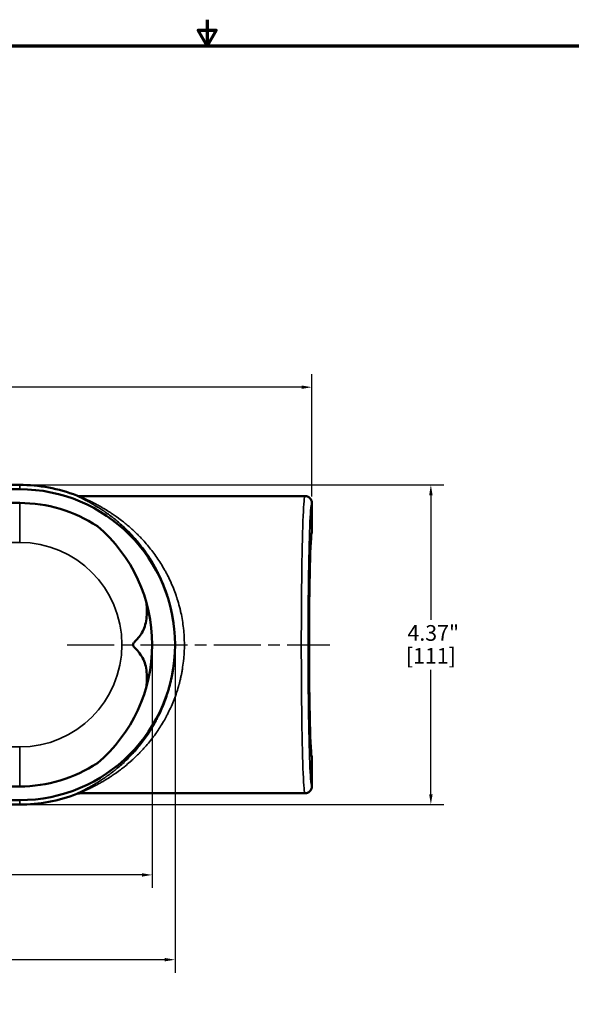
# Model space of a CAD drawing. Units: inches. Extents: x 0.2 to 31.2, y 0.2 to 24.1.
# Drawn here: x 13.2 to 20.7, y 10.6 to 24.1 of the extents above; entities that cross this region are included whole.
import ezdxf

# ---------------------------------------------------------------- set-up
doc = ezdxf.new("R2010")
doc.units = ezdxf.units.IN
doc.header["$LTSCALE"] = 1.428571
doc.header["$MEASUREMENT"] = 0
doc.linetypes.add('CHAIN', pattern=[0.7087, 0.4724, -0.0591, 0.1181, -0.0591])
for name, color, linetype, lineweight in [('Border (ANSI)', 7, 'Continuous', 70), ('Centerline (ANSI)', 7, 'Continuous', 25), ('Dimension (ANSI)', 7, 'Continuous', 25), ('Visible (ANSI)', 7, 'Continuous', 50), ('Visible Narrow (ANSI)', 7, 'Continuous', 35)]:
    doc.layers.add(name, color=color, linetype=linetype, lineweight=lineweight)
doc.styles.add('Note Text (ANSI)', font='tahoma.ttf')
doc.dimstyles.new('Default (ANSI)', dxfattribs={"dimscale": 1.428571, "dimtxt": 0.15, "dimasz": 0.098425, "dimexe": 0.125, "dimexo": 0.0625, "dimgap": 0.031496, "dimtad": 0, "dimtih": 1, "dimtoh": 1, "dimrnd": 1e-08, "dimzin": 4, "dimdsep": 46, "dimtxsty": 'Note Text (ANSI)', "dimcen": 0.09, "dimdle": 0.393701, "dimclrd": 256, "dimclre": 256, "dimclrt": 256, "dimadec": 0, "dimazin": 1, "dimtfac": 1, "dimtofl": 0, "dimtmove": 0, "dimatfit": 3, "dimfxl": 1, "dimtolj": 1, "dimtzin": 4, "dimlwd": -1, "dimlwe": -1, "dimarcsym": 0})

# ---------------------------------------------------------------- blocks, each defined once
blk = doc.blocks.new('Borders Default Border')
at = {"layer": 'Border (ANSI)', "flags": 128}
for points in [[(11, 16.8563), (11, 16.6063), (10.9134, 16.7563), (11.0866, 16.7563), (11, 16.6063)], [(0.3937, 0.3937), (0.3937, 16.6063), (21.6063, 16.6063), (21.6063, 0.3937), (0.3937, 0.3937)]]:
    blk.add_lwpolyline(points, dxfattribs=at)
blk = doc.blocks.new('*D16')
at = {"layer": 'Defpoints', "color": 0, "transparency": 16777216}
for p in [(6.589, 15.539), (14.964, 15.539), (14.964, 12.393)]:
    blk.add_point(p, dxfattribs=at)
at = {"layer": 'Dimension (ANSI)', "transparency": 16777216}
for p, q in [((6.589, 15.449), (6.589, 12.214)), ((14.964, 15.449), (14.964, 12.214)), ((6.729, 12.393), (10.348, 12.393)), ((14.823, 12.393), (11.204, 12.393))]:
    blk.add_line(p, q, dxfattribs=at)
for points in [[(6.729, 12.416), (6.729, 12.369), (6.589, 12.393)], [(14.823, 12.416), (14.823, 12.369), (14.964, 12.393)]]:
    blk.add_solid(points, dxfattribs=at)
at = {"layer": 'Dimension (ANSI)', "transparency": 16777216, "attachment_point": 2, "style": 'Note Text (ANSI)'}
for s, insert, char_height in [('\\A1; \\fTahoma|b0|i0;\\H0.2143;8.38"', (10.776, 12.662), 0.21429), ('\\A1;[213]', (10.776, 12.348), 0.2143)]:
    blk.add_mtext(s, dxfattribs=dict(at, insert=insert, char_height=char_height))
blk = doc.blocks.new('*D17')
at = {"layer": 'Defpoints', "color": 0, "transparency": 16777216}
for p in [(17.148, 19.058), (4.405, 17.477), (17.148, 17.477)]:
    blk.add_point(p, dxfattribs=at)
at = {"layer": 'Dimension (ANSI)', "transparency": 16777216}
for p, q in [((4.405, 17.566), (4.405, 19.237)), ((17.148, 17.566), (17.148, 19.237)), ((4.545, 19.058), (10.268, 19.058)), ((17.007, 19.058), (11.284, 19.058))]:
    blk.add_line(p, q, dxfattribs=at)
for points in [[(4.545, 19.081), (4.545, 19.035), (4.405, 19.058)], [(17.007, 19.081), (17.007, 19.035), (17.148, 19.058)]]:
    blk.add_solid(points, dxfattribs=at)
at = {"layer": 'Dimension (ANSI)', "transparency": 16777216, "attachment_point": 2, "style": 'Note Text (ANSI)'}
for s, insert, char_height in [('\\A1; 12.74"', (10.776, 19.322), 0.21429), ('\\A1;[324]', (10.776, 19.013), 0.2143)]:
    blk.add_mtext(s, dxfattribs=dict(at, insert=insert, char_height=char_height))
blk = doc.blocks.new('*D18')
at = {"layer": 'Defpoints', "color": 0, "transparency": 16777216}
for p in [(13.151, 17.723), (13.151, 13.355), (18.775, 13.355)]:
    blk.add_point(p, dxfattribs=at)
at = {"layer": 'Dimension (ANSI)', "transparency": 16777216}
for p, q in [((13.24, 17.723), (18.954, 17.723)), ((18.775, 17.582), (18.775, 15.88)), ((18.775, 13.495), (18.775, 15.197)), ((13.24, 13.355), (18.954, 13.355))]:
    blk.add_line(p, q, dxfattribs=at)
for points in [[(18.752, 17.582), (18.799, 17.582), (18.775, 17.723)], [(18.752, 13.495), (18.799, 13.495), (18.775, 13.355)]]:
    blk.add_solid(points, dxfattribs=at)
at = {"layer": 'Dimension (ANSI)', "transparency": 16777216, "char_height": 0.2143, "attachment_point": 2, "style": 'Note Text (ANSI)'}
for s, insert in [('\\A1; 4.37"', (18.775, 15.807)), ('\\A1;[111]', (18.775, 15.494))]:
    blk.add_mtext(s, dxfattribs=dict(at, insert=insert))
blk = doc.blocks.new('*D21')
at = {"layer": 'Defpoints', "color": 0, "transparency": 16777216}
for p in [(6.276, 15.539), (15.276, 15.539), (15.276, 11.234)]:
    blk.add_point(p, dxfattribs=at)
at = {"layer": 'Dimension (ANSI)', "transparency": 16777216}
for p, q in [((6.276, 15.449), (6.276, 11.056)), ((15.276, 15.449), (15.276, 11.056)), ((6.417, 11.234), (10.348, 11.234)), ((15.135, 11.234), (11.204, 11.234))]:
    blk.add_line(p, q, dxfattribs=at)
for points in [[(6.417, 11.258), (6.417, 11.211), (6.276, 11.234)], [(15.135, 11.258), (15.135, 11.211), (15.276, 11.234)]]:
    blk.add_solid(points, dxfattribs=at)
at = {"layer": 'Dimension (ANSI)', "transparency": 16777216, "attachment_point": 2, "style": 'Note Text (ANSI)'}
for s, insert, char_height in [('\\A1; \\fTahoma|b0|i0;\\H0.2143;9.00"', (10.776, 11.502), 0.21429), ('\\A1;[229]', (10.776, 11.189), 0.2143)]:
    blk.add_mtext(s, dxfattribs=dict(at, insert=insert, char_height=char_height))

msp = doc.modelspace()

# ---------------------------------------------------------------- linework, layer by layer
at = {"layer": 'Centerline (ANSI)', "linetype": 'CHAIN', "ltscale": 0.952448}
msp.add_line((13.799, 15.539), (17.393, 15.539), dxfattribs=at)
at = {"layer": 'Visible (ANSI)'}
for p, q in [((13.151, 17.723), (8.401, 17.723)), ((13.151, 17.664), (8.401, 17.664)), ((13.978, 17.57), (17.054, 17.57)), ((8.401, 17.476), (13.151, 17.476)), ((17.148, 17.07), (17.148, 17.477)), ((17.148, 13.601), (17.148, 14.008)), ((13.151, 13.601), (8.401, 13.601)), ((13.978, 13.508), (17.054, 13.508)), ((13.151, 13.414), (8.401, 13.414)), ((13.151, 13.355), (8.401, 13.355))]:
    msp.add_line(p, q, dxfattribs=at)
for centre, radius, start, end in [((13.151, 15.539), 2.184, 69.033, 90), ((13.151, 15.539), 2.125, 270, 90), ((13.978, 17.695), 0.126, 249.0366, 270.0019), ((13.151, 15.539), 1.937, 56.7282, 90), ((12.839, 15.539), 2.125, 310.3343, 49.6657), ((13.151, 15.539), 1.937, 270, 303.2718), ((13.151, 15.539), 2.184, 270, 290.967), ((13.978, 13.382), 0.126, 89.9971, 110.9633)]:
    msp.add_arc(centre, radius, start, end, dxfattribs=at)
for centre, major_axis, ratio, start_param, end_param in [((17.054, 17.477), (0.093, -0.0038), 0.999675, 0.040977, 1.611792), ((17.149, 15.539), (0, -1.532), 0.026195, 3.167782, 6.256996), ((17.054, 13.601), (0.093, 0.0038), 0.999675, 4.67135, 6.242165)]:
    msp.add_ellipse(centre, major_axis=major_axis, ratio=ratio, start_param=start_param, end_param=end_param, dxfattribs=at)
msp.add_open_spline([(14.885, 16.112), (14.892, 16.037), (14.894, 15.961), (14.875, 15.817), (14.855, 15.756), (14.791, 15.648), (14.754, 15.613), (14.717, 15.572), (14.708, 15.561), (14.704, 15.549), (14.703, 15.546), (14.702, 15.542), (14.702, 15.541), (14.702, 15.538), (14.702, 15.536), (14.703, 15.532), (14.703, 15.53), (14.706, 15.522), (14.709, 15.516), (14.735, 15.481), (14.782, 15.443), (14.854, 15.325), (14.874, 15.264), (14.894, 15.121), (14.893, 15.043), (14.885, 14.965)], degree=3, knots=[-41.004013, -41.004013, -41.004013, -41.004013, -40.358153, -40.358153, -39.644402, -39.644402, -38.921542, -38.921542, -38.565764, -38.565764, -38.48142, -38.48142, -38.428332, -38.428332, -38.376248, -38.376248, -38.296027, -38.296027, -38.073337, -38.073337, -37.061431, -37.061431, -36.190582, -36.190582, -35.353627, -35.353627, -35.353627, -35.353627], dxfattribs=at)
at = {"layer": 'Visible Narrow (ANSI)'}
for p, q in [((13.151, 17.664), (13.151, 17.723)), ((13.151, 16.936), (13.151, 17.476)), ((8.401, 16.936), (13.151, 16.936)), ((13.151, 14.141), (8.401, 14.141)), ((13.151, 14.141), (13.151, 13.601)), ((13.151, 13.414), (13.151, 13.355))]:
    msp.add_line(p, q, dxfattribs=at)
msp.add_arc((13.151, 15.539), 1.398, 270, 90, dxfattribs=at)
for centre, major_axis, ratio, start_param, end_param in [((17.054, 15.539), (0, 2.031), 0.024987, 0, 3.141593), ((17.147, 15.539), (0, -1.938), 0.026186, 3.140336, 6.284441)]:
    msp.add_ellipse(centre, major_axis=major_axis, ratio=ratio, start_param=start_param, end_param=end_param, dxfattribs=at)
for points, knots in [([(13.933, 13.499), (13.932, 13.499), (13.932, 13.499), (13.932, 13.499), (13.931, 13.5), (13.931, 13.5), (13.931, 13.5), (13.931, 13.5), (13.931, 13.5), (13.931, 13.501), (13.931, 13.502), (13.935, 13.504), (13.94, 13.508), (13.942, 13.509), (13.944, 13.51), (13.947, 13.511), (13.948, 13.512), (13.949, 13.513), (13.951, 13.513), (13.955, 13.516), (13.959, 13.518), (13.965, 13.521), (13.967, 13.522), (13.97, 13.523), (13.973, 13.525), (13.976, 13.526), (13.979, 13.528), (13.981, 13.529), (13.987, 13.532), (13.994, 13.535), (14.001, 13.539), (14.004, 13.54), (14.007, 13.542), (14.01, 13.543), (14.021, 13.549), (14.033, 13.555), (14.045, 13.561), (14.061, 13.569), (14.078, 13.578), (14.096, 13.588), (14.099, 13.589), (14.102, 13.591), (14.105, 13.593), (14.12, 13.601), (14.135, 13.609), (14.151, 13.618), (14.154, 13.62), (14.156, 13.621), (14.159, 13.623), (14.175, 13.632), (14.192, 13.642), (14.209, 13.653), (14.212, 13.654), (14.214, 13.655), (14.216, 13.657), (14.234, 13.668), (14.251, 13.679), (14.269, 13.69), (14.289, 13.703), (14.31, 13.717), (14.33, 13.731), (14.332, 13.733), (14.333, 13.734), (14.335, 13.735), (14.374, 13.762), (14.414, 13.792), (14.454, 13.824), (14.455, 13.825), (14.455, 13.825), (14.456, 13.826), (14.476, 13.842), (14.496, 13.859), (14.516, 13.876), (14.537, 13.894), (14.557, 13.912), (14.578, 13.931), (14.578, 13.931), (14.578, 13.931), (14.578, 13.932), (14.599, 13.951), (14.619, 13.97), (14.639, 13.991), (14.659, 14.01), (14.678, 14.031), (14.697, 14.051), (14.698, 14.052), (14.699, 14.053), (14.699, 14.054), (14.719, 14.075), (14.739, 14.097), (14.758, 14.12), (14.777, 14.142), (14.796, 14.166), (14.814, 14.189), (14.851, 14.236), (14.886, 14.285), (14.92, 14.337), (14.921, 14.338), (14.921, 14.339), (14.922, 14.34), (14.939, 14.366), (14.956, 14.393), (14.972, 14.421), (14.988, 14.448), (15.004, 14.475), (15.019, 14.503), (15.019, 14.504), (15.02, 14.505), (15.02, 14.506), (15.028, 14.521), (15.036, 14.536), (15.043, 14.551), (15.05, 14.565), (15.057, 14.579), (15.064, 14.593), (15.065, 14.594), (15.065, 14.595), (15.066, 14.596), (15.08, 14.626), (15.093, 14.656), (15.106, 14.686), (15.107, 14.687), (15.107, 14.688), (15.107, 14.69), (15.121, 14.721), (15.133, 14.753), (15.145, 14.786), (15.157, 14.818), (15.168, 14.85), (15.178, 14.883), (15.178, 14.884), (15.179, 14.885), (15.179, 14.886), (15.189, 14.919), (15.199, 14.952), (15.208, 14.986), (15.208, 14.987), (15.208, 14.988), (15.208, 14.989), (15.213, 15.005), (15.217, 15.022), (15.221, 15.039), (15.221, 15.04), (15.221, 15.041), (15.221, 15.041), (15.225, 15.059), (15.229, 15.076), (15.233, 15.093), (15.233, 15.094), (15.233, 15.094), (15.233, 15.095), (15.237, 15.113), (15.24, 15.131), (15.244, 15.149), (15.247, 15.167), (15.25, 15.185), (15.253, 15.204), (15.258, 15.24), (15.263, 15.276), (15.267, 15.312), (15.267, 15.313), (15.267, 15.313), (15.267, 15.314), (15.271, 15.351), (15.274, 15.388), (15.276, 15.425), (15.278, 15.462), (15.279, 15.499), (15.279, 15.536), (15.279, 15.537), (15.279, 15.537), (15.279, 15.538), (15.279, 15.556), (15.278, 15.574), (15.278, 15.593), (15.278, 15.612), (15.277, 15.631), (15.276, 15.65), (15.274, 15.687), (15.271, 15.724), (15.267, 15.76), (15.267, 15.761), (15.267, 15.762), (15.267, 15.762), (15.264, 15.798), (15.259, 15.834), (15.254, 15.869), (15.248, 15.906), (15.242, 15.942), (15.234, 15.978), (15.234, 15.979), (15.234, 15.98), (15.233, 15.982), (15.23, 15.998), (15.226, 16.015), (15.223, 16.031), (15.218, 16.049), (15.214, 16.067), (15.21, 16.084), (15.209, 16.086), (15.209, 16.087), (15.209, 16.089), (15.2, 16.122), (15.19, 16.155), (15.18, 16.187), (15.18, 16.189), (15.179, 16.191), (15.179, 16.193), (15.169, 16.225), (15.158, 16.256), (15.147, 16.287), (15.135, 16.32), (15.122, 16.352), (15.109, 16.384), (15.108, 16.386), (15.107, 16.388), (15.106, 16.39), (15.094, 16.42), (15.081, 16.449), (15.067, 16.477), (15.066, 16.479), (15.066, 16.481), (15.065, 16.483), (15.058, 16.497), (15.052, 16.51), (15.045, 16.523), (15.038, 16.538), (15.03, 16.553), (15.022, 16.568), (15.021, 16.569), (15.02, 16.571), (15.019, 16.573), (15.004, 16.601), (14.989, 16.627), (14.974, 16.653), (14.958, 16.681), (14.941, 16.708), (14.924, 16.735), (14.922, 16.737), (14.921, 16.738), (14.92, 16.74), (14.904, 16.765), (14.887, 16.789), (14.871, 16.813), (14.853, 16.838), (14.834, 16.863), (14.815, 16.887), (14.797, 16.911), (14.778, 16.934), (14.758, 16.957), (14.739, 16.98), (14.719, 17.002), (14.699, 17.024), (14.699, 17.024), (14.698, 17.025), (14.698, 17.025), (14.688, 17.036), (14.679, 17.046), (14.669, 17.056), (14.659, 17.066), (14.649, 17.077), (14.639, 17.087), (14.639, 17.087), (14.639, 17.087), (14.638, 17.088), (14.618, 17.108), (14.598, 17.127), (14.578, 17.146), (14.558, 17.165), (14.537, 17.184), (14.516, 17.201), (14.496, 17.219), (14.476, 17.235), (14.456, 17.251), (14.456, 17.252), (14.455, 17.252), (14.455, 17.253), (14.415, 17.285), (14.375, 17.315), (14.335, 17.343), (14.334, 17.344), (14.332, 17.345), (14.331, 17.346), (14.31, 17.36), (14.29, 17.374), (14.27, 17.387), (14.252, 17.398), (14.234, 17.41), (14.217, 17.42), (14.214, 17.422), (14.212, 17.423), (14.21, 17.425), (14.2, 17.431), (14.19, 17.436), (14.18, 17.442), (14.173, 17.446), (14.166, 17.45), (14.16, 17.454), (14.157, 17.456), (14.154, 17.457), (14.151, 17.459), (14.136, 17.468), (14.12, 17.476), (14.105, 17.485), (14.102, 17.486), (14.099, 17.488), (14.096, 17.49), (14.078, 17.499), (14.061, 17.508), (14.045, 17.516), (14.037, 17.52), (14.029, 17.524), (14.022, 17.528), (14.018, 17.53), (14.014, 17.532), (14.01, 17.534), (14.007, 17.536), (14.004, 17.537), (14, 17.539), (13.994, 17.542), (13.987, 17.546), (13.981, 17.549), (13.978, 17.55), (13.976, 17.551), (13.973, 17.552), (13.97, 17.554), (13.967, 17.556), (13.964, 17.557), (13.962, 17.558), (13.96, 17.559), (13.958, 17.56), (13.954, 17.562), (13.95, 17.564), (13.947, 17.566), (13.944, 17.568), (13.942, 17.569), (13.94, 17.57), (13.938, 17.571), (13.935, 17.573), (13.934, 17.574), (13.933, 17.575), (13.932, 17.575), (13.932, 17.576), (13.931, 17.576), (13.931, 17.576), (13.931, 17.577), (13.93, 17.578), (13.931, 17.578), (13.933, 17.578)], [0, 0, 0, 0, 0.001521, 0.001521, 0.001521, 0.005604, 0.005604, 0.005604, 0.009695, 0.009695, 0.009695, 0.026095, 0.026095, 0.026095, 0.03125, 0.03125, 0.03125, 0.034285, 0.034285, 0.034285, 0.042462, 0.042462, 0.042462, 0.046875, 0.046875, 0.046875, 0.05058, 0.05058, 0.05058, 0.058677, 0.058677, 0.058677, 0.0625, 0.0625, 0.0625, 0.074856, 0.074856, 0.074856, 0.091027, 0.091027, 0.091027, 0.09375, 0.09375, 0.09375, 0.107163, 0.107163, 0.107163, 0.109375, 0.109375, 0.109375, 0.123144, 0.123144, 0.123144, 0.125, 0.125, 0.125, 0.139102, 0.139102, 0.139102, 0.155056, 0.155056, 0.155056, 0.15625, 0.15625, 0.15625, 0.186961, 0.186961, 0.186961, 0.1875, 0.1875, 0.1875, 0.202915, 0.202915, 0.202915, 0.21875, 0.21875, 0.21875, 0.218873, 0.218873, 0.218873, 0.234779, 0.234779, 0.234779, 0.25, 0.25, 0.25, 0.250521, 0.250521, 0.250521, 0.266157, 0.266157, 0.266157, 0.281789, 0.281789, 0.281789, 0.3125, 0.3125, 0.3125, 0.313036, 0.313036, 0.313036, 0.328652, 0.328652, 0.328652, 0.34375, 0.34375, 0.34375, 0.344261, 0.344261, 0.344261, 0.352067, 0.352067, 0.352067, 0.359375, 0.359375, 0.359375, 0.35989, 0.35989, 0.35989, 0.375, 0.375, 0.375, 0.375541, 0.375541, 0.375541, 0.391151, 0.391151, 0.391151, 0.40625, 0.40625, 0.40625, 0.406717, 0.406717, 0.406717, 0.421875, 0.421875, 0.421875, 0.422239, 0.422239, 0.422239, 0.429687, 0.429687, 0.429687, 0.429983, 0.429983, 0.429983, 0.4375, 0.4375, 0.4375, 0.437739, 0.437739, 0.437739, 0.445524, 0.445524, 0.445524, 0.453322, 0.453322, 0.453322, 0.46875, 0.46875, 0.46875, 0.468946, 0.468946, 0.468946, 0.484623, 0.484623, 0.484623, 0.5, 0.5, 0.5, 0.500239, 0.500239, 0.500239, 0.507812, 0.507812, 0.507812, 0.515625, 0.515625, 0.515625, 0.530914, 0.530914, 0.530914, 0.53125, 0.53125, 0.53125, 0.546346, 0.546346, 0.546346, 0.561891, 0.561891, 0.561891, 0.5625, 0.5625, 0.5625, 0.569695, 0.569695, 0.569695, 0.577464, 0.577464, 0.577464, 0.578125, 0.578125, 0.578125, 0.592897, 0.592897, 0.592897, 0.59375, 0.59375, 0.59375, 0.608393, 0.608393, 0.608393, 0.623959, 0.623959, 0.623959, 0.625, 0.625, 0.625, 0.639593, 0.639593, 0.639593, 0.640625, 0.640625, 0.640625, 0.64742, 0.64742, 0.64742, 0.655223, 0.655223, 0.655223, 0.65625, 0.65625, 0.65625, 0.670839, 0.670839, 0.670839, 0.686504, 0.686504, 0.686504, 0.6875, 0.6875, 0.6875, 0.702221, 0.702221, 0.702221, 0.717987, 0.717987, 0.717987, 0.733794, 0.733794, 0.733794, 0.749634, 0.749634, 0.749634, 0.75, 0.75, 0.75, 0.757546, 0.757546, 0.757546, 0.765438, 0.765438, 0.765438, 0.765625, 0.765625, 0.765625, 0.78125, 0.78125, 0.78125, 0.797071, 0.797071, 0.797071, 0.8125, 0.8125, 0.8125, 0.812946, 0.812946, 0.812946, 0.84375, 0.84375, 0.84375, 0.844823, 0.844823, 0.844823, 0.860829, 0.860829, 0.860829, 0.875, 0.875, 0.875, 0.876886, 0.876886, 0.876886, 0.884938, 0.884938, 0.884938, 0.890625, 0.890625, 0.890625, 0.892996, 0.892996, 0.892996, 0.90625, 0.90625, 0.90625, 0.90905, 0.90905, 0.90905, 0.925173, 0.925173, 0.925173, 0.933282, 0.933282, 0.933282, 0.9375, 0.9375, 0.9375, 0.941423, 0.941423, 0.941423, 0.949542, 0.949542, 0.949542, 0.953125, 0.953125, 0.953125, 0.957602, 0.957602, 0.957602, 0.960938, 0.960938, 0.960938, 0.96875, 0.96875, 0.96875, 0.973888, 0.973888, 0.973888, 0.982142, 0.982142, 0.982142, 0.986269, 0.986269, 0.986269, 0.990379, 0.990379, 0.990379, 1, 1, 1, 1]), ([(13.978, 17.57), (13.976, 17.57), (13.975, 17.569), (13.975, 17.569), (13.976, 17.568), (13.976, 17.568), (13.976, 17.567), (13.977, 17.567), (13.978, 17.566), (13.978, 17.566), (13.98, 17.565), (13.983, 17.563), (13.986, 17.562), (13.988, 17.56), (13.991, 17.559), (13.994, 17.558), (13.998, 17.555), (14.004, 17.552), (14.011, 17.549), (14.015, 17.547), (14.02, 17.545), (14.024, 17.543), (14.026, 17.542), (14.027, 17.542), (14.029, 17.541), (14.035, 17.538), (14.042, 17.535), (14.049, 17.531), (14.054, 17.529), (14.06, 17.526), (14.065, 17.524), (14.067, 17.523), (14.07, 17.522), (14.072, 17.521), (14.08, 17.517), (14.088, 17.513), (14.097, 17.509), (14.113, 17.501), (14.132, 17.492), (14.15, 17.482), (14.157, 17.479), (14.163, 17.476), (14.169, 17.473), (14.182, 17.466), (14.195, 17.459), (14.209, 17.452), (14.219, 17.447), (14.229, 17.441), (14.24, 17.435), (14.25, 17.43), (14.26, 17.424), (14.271, 17.418), (14.277, 17.414), (14.283, 17.411), (14.289, 17.407), (14.304, 17.399), (14.319, 17.39), (14.334, 17.38), (14.356, 17.367), (14.378, 17.354), (14.399, 17.339), (14.405, 17.336), (14.41, 17.332), (14.415, 17.329), (14.453, 17.303), (14.492, 17.276), (14.53, 17.247), (14.535, 17.244), (14.539, 17.24), (14.544, 17.237), (14.561, 17.224), (14.578, 17.21), (14.596, 17.196), (14.6, 17.192), (14.604, 17.189), (14.608, 17.186), (14.626, 17.171), (14.644, 17.156), (14.661, 17.141), (14.665, 17.137), (14.669, 17.134), (14.673, 17.131), (14.69, 17.115), (14.708, 17.099), (14.726, 17.082), (14.736, 17.072), (14.747, 17.062), (14.758, 17.051), (14.768, 17.041), (14.779, 17.03), (14.79, 17.019), (14.792, 17.016), (14.795, 17.013), (14.798, 17.011), (14.816, 16.992), (14.834, 16.972), (14.852, 16.953), (14.873, 16.93), (14.893, 16.906), (14.913, 16.882), (14.932, 16.859), (14.952, 16.834), (14.971, 16.809), (14.99, 16.784), (15.009, 16.758), (15.027, 16.731), (15.028, 16.731), (15.028, 16.73), (15.029, 16.729), (15.047, 16.703), (15.064, 16.677), (15.081, 16.65), (15.098, 16.622), (15.115, 16.594), (15.132, 16.564), (15.14, 16.55), (15.148, 16.535), (15.156, 16.52), (15.164, 16.505), (15.172, 16.491), (15.179, 16.476), (15.179, 16.475), (15.18, 16.475), (15.18, 16.475), (15.195, 16.445), (15.209, 16.414), (15.223, 16.383), (15.223, 16.383), (15.224, 16.382), (15.224, 16.382), (15.238, 16.35), (15.251, 16.318), (15.264, 16.285), (15.276, 16.254), (15.287, 16.222), (15.298, 16.189), (15.299, 16.188), (15.299, 16.187), (15.299, 16.186), (15.31, 16.153), (15.32, 16.12), (15.329, 16.087), (15.33, 16.086), (15.33, 16.084), (15.33, 16.083), (15.335, 16.065), (15.34, 16.048), (15.344, 16.03), (15.348, 16.014), (15.352, 15.998), (15.355, 15.981), (15.356, 15.98), (15.356, 15.978), (15.357, 15.976), (15.364, 15.941), (15.371, 15.905), (15.377, 15.868), (15.383, 15.834), (15.387, 15.8), (15.391, 15.765), (15.391, 15.763), (15.392, 15.761), (15.392, 15.759), (15.396, 15.723), (15.399, 15.686), (15.401, 15.649), (15.402, 15.615), (15.403, 15.58), (15.404, 15.545), (15.404, 15.542), (15.404, 15.54), (15.404, 15.538), (15.404, 15.503), (15.403, 15.467), (15.401, 15.432), (15.401, 15.43), (15.401, 15.428), (15.4, 15.426), (15.399, 15.391), (15.396, 15.356), (15.392, 15.322), (15.392, 15.319), (15.392, 15.317), (15.391, 15.314), (15.387, 15.277), (15.382, 15.241), (15.376, 15.205), (15.373, 15.186), (15.37, 15.168), (15.367, 15.15), (15.364, 15.135), (15.361, 15.12), (15.357, 15.105), (15.357, 15.102), (15.356, 15.099), (15.355, 15.096), (15.352, 15.078), (15.347, 15.06), (15.343, 15.043), (15.339, 15.028), (15.336, 15.014), (15.332, 14.999), (15.331, 14.996), (15.33, 14.993), (15.329, 14.99), (15.32, 14.958), (15.311, 14.927), (15.301, 14.896), (15.3, 14.893), (15.299, 14.89), (15.298, 14.887), (15.287, 14.854), (15.275, 14.821), (15.262, 14.788), (15.251, 14.759), (15.239, 14.73), (15.226, 14.701), (15.225, 14.698), (15.223, 14.695), (15.222, 14.692), (15.209, 14.664), (15.196, 14.636), (15.183, 14.608), (15.181, 14.605), (15.179, 14.602), (15.178, 14.599), (15.17, 14.583), (15.162, 14.568), (15.154, 14.553), (15.148, 14.542), (15.142, 14.531), (15.135, 14.519), (15.133, 14.516), (15.131, 14.513), (15.13, 14.509), (15.113, 14.48), (15.096, 14.452), (15.079, 14.424), (15.064, 14.4), (15.048, 14.377), (15.032, 14.354), (15.03, 14.35), (15.028, 14.347), (15.025, 14.343), (14.989, 14.291), (14.951, 14.241), (14.911, 14.194), (14.892, 14.17), (14.872, 14.147), (14.851, 14.124), (14.834, 14.105), (14.817, 14.087), (14.8, 14.069), (14.796, 14.065), (14.793, 14.062), (14.79, 14.058), (14.772, 14.041), (14.755, 14.023), (14.737, 14.007), (14.734, 14.003), (14.73, 13.999), (14.726, 13.996), (14.709, 13.979), (14.691, 13.963), (14.674, 13.948), (14.67, 13.944), (14.665, 13.94), (14.661, 13.937), (14.639, 13.918), (14.617, 13.899), (14.595, 13.881), (14.579, 13.868), (14.562, 13.855), (14.546, 13.842), (14.54, 13.838), (14.535, 13.834), (14.53, 13.83), (14.492, 13.802), (14.455, 13.775), (14.417, 13.75), (14.411, 13.746), (14.405, 13.742), (14.399, 13.738), (14.377, 13.723), (14.355, 13.71), (14.334, 13.697), (14.319, 13.688), (14.305, 13.679), (14.291, 13.671), (14.284, 13.667), (14.277, 13.663), (14.27, 13.659), (14.257, 13.652), (14.243, 13.644), (14.23, 13.637), (14.223, 13.633), (14.216, 13.629), (14.209, 13.625), (14.196, 13.618), (14.183, 13.612), (14.171, 13.605), (14.164, 13.602), (14.157, 13.598), (14.15, 13.595), (14.131, 13.585), (14.113, 13.577), (14.096, 13.568), (14.086, 13.563), (14.076, 13.559), (14.066, 13.554), (14.06, 13.551), (14.055, 13.549), (14.049, 13.546), (14.048, 13.545), (14.046, 13.545), (14.044, 13.544), (14.039, 13.541), (14.034, 13.539), (14.029, 13.537), (14.028, 13.536), (14.026, 13.535), (14.025, 13.535), (14.02, 13.532), (14.015, 13.53), (14.011, 13.528), (14.006, 13.526), (14.001, 13.523), (13.997, 13.521), (13.996, 13.521), (13.995, 13.52), (13.994, 13.52), (13.991, 13.518), (13.988, 13.517), (13.986, 13.516), (13.982, 13.514), (13.979, 13.512), (13.977, 13.511), (13.976, 13.51), (13.976, 13.509), (13.975, 13.509), (13.975, 13.509), (13.975, 13.509), (13.975, 13.509), (13.975, 13.508), (13.975, 13.508), (13.975, 13.508), (13.976, 13.508), (13.976, 13.508), (13.977, 13.508), (13.977, 13.508), (13.977, 13.508), (13.978, 13.508)], [0, 0, 0, 0, 0.009635, 0.009635, 0.009635, 0.013569, 0.013569, 0.013569, 0.017518, 0.017518, 0.017518, 0.025423, 0.025423, 0.025423, 0.03125, 0.03125, 0.03125, 0.041037, 0.041037, 0.041037, 0.046875, 0.046875, 0.046875, 0.048853, 0.048853, 0.048853, 0.05677, 0.05677, 0.05677, 0.0625, 0.0625, 0.0625, 0.064736, 0.064736, 0.064736, 0.072692, 0.072692, 0.072692, 0.08856, 0.08856, 0.08856, 0.09375, 0.09375, 0.09375, 0.104441, 0.104441, 0.104441, 0.112433, 0.112433, 0.112433, 0.120437, 0.120437, 0.120437, 0.125, 0.125, 0.125, 0.136421, 0.136421, 0.136421, 0.152379, 0.152379, 0.152379, 0.15625, 0.15625, 0.15625, 0.184208, 0.184208, 0.184208, 0.1875, 0.1875, 0.1875, 0.200074, 0.200074, 0.200074, 0.203125, 0.203125, 0.203125, 0.215904, 0.215904, 0.215904, 0.21875, 0.21875, 0.21875, 0.231814, 0.231814, 0.231814, 0.239827, 0.239827, 0.239827, 0.24787, 0.24787, 0.24787, 0.25, 0.25, 0.25, 0.263977, 0.263977, 0.263977, 0.28004, 0.28004, 0.28004, 0.296049, 0.296049, 0.296049, 0.311998, 0.311998, 0.311998, 0.3125, 0.3125, 0.3125, 0.327883, 0.327883, 0.327883, 0.34375, 0.34375, 0.34375, 0.351594, 0.351594, 0.351594, 0.359375, 0.359375, 0.359375, 0.359501, 0.359501, 0.359501, 0.375, 0.375, 0.375, 0.37532, 0.37532, 0.37532, 0.391098, 0.391098, 0.391098, 0.40625, 0.40625, 0.40625, 0.406835, 0.406835, 0.406835, 0.421875, 0.421875, 0.421875, 0.422528, 0.422528, 0.422528, 0.430365, 0.430365, 0.430365, 0.4375, 0.4375, 0.4375, 0.438219, 0.438219, 0.438219, 0.453934, 0.453934, 0.453934, 0.46875, 0.46875, 0.46875, 0.469623, 0.469623, 0.469623, 0.48529, 0.48529, 0.48529, 0.5, 0.5, 0.5, 0.500943, 0.500943, 0.500943, 0.515625, 0.515625, 0.515625, 0.516585, 0.516585, 0.516585, 0.53125, 0.53125, 0.53125, 0.532276, 0.532276, 0.532276, 0.548018, 0.548018, 0.548018, 0.555908, 0.555908, 0.555908, 0.5625, 0.5625, 0.5625, 0.563807, 0.563807, 0.563807, 0.571689, 0.571689, 0.571689, 0.578125, 0.578125, 0.578125, 0.579511, 0.579511, 0.579511, 0.59375, 0.59375, 0.59375, 0.595112, 0.595112, 0.595112, 0.610779, 0.610779, 0.610779, 0.625, 0.625, 0.625, 0.626507, 0.626507, 0.626507, 0.640625, 0.640625, 0.640625, 0.642295, 0.642295, 0.642295, 0.650191, 0.650191, 0.650191, 0.65625, 0.65625, 0.65625, 0.658068, 0.658068, 0.658068, 0.673815, 0.673815, 0.673815, 0.6875, 0.6875, 0.6875, 0.689569, 0.689569, 0.689569, 0.721089, 0.721089, 0.721089, 0.736853, 0.736853, 0.736853, 0.75, 0.75, 0.75, 0.752618, 0.752618, 0.752618, 0.765625, 0.765625, 0.765625, 0.768421, 0.768421, 0.768421, 0.78125, 0.78125, 0.78125, 0.784394, 0.784394, 0.784394, 0.800399, 0.800399, 0.800399, 0.8125, 0.8125, 0.8125, 0.816392, 0.816392, 0.816392, 0.84375, 0.84375, 0.84375, 0.848329, 0.848329, 0.848329, 0.864267, 0.864267, 0.864267, 0.875, 0.875, 0.875, 0.880178, 0.880178, 0.880178, 0.890625, 0.890625, 0.890625, 0.896054, 0.896054, 0.896054, 0.90625, 0.90625, 0.90625, 0.9119, 0.9119, 0.9119, 0.927694, 0.927694, 0.927694, 0.9375, 0.9375, 0.9375, 0.9434, 0.9434, 0.9434, 0.945312, 0.945312, 0.945312, 0.951218, 0.951218, 0.951218, 0.953125, 0.953125, 0.953125, 0.959093, 0.959093, 0.959093, 0.966993, 0.966993, 0.966993, 0.96875, 0.96875, 0.96875, 0.974833, 0.974833, 0.974833, 0.984375, 0.984375, 0.984375, 0.990326, 0.990326, 0.990326, 0.992188, 0.992188, 0.992188, 0.994212, 0.994212, 0.994212, 0.998116, 0.998116, 0.998116, 1, 1, 1, 1])]:
    msp.add_open_spline(points, degree=3, knots=knots, dxfattribs=at)

# ---------------------------------------------------------------- block references
at = {"xscale": 1.428571428571429, "yscale": 1.428571428571429, "zscale": 1.428571428571429}
msp.add_blockref('Borders Default Border', (0, 0), dxfattribs=at)

# ---------------------------------------------------------------- dimensions: what is measured, and where the dimension line sits
at = {"layer": 'Dimension (ANSI)'}
for base, p1, p2, angle, text, override, picture, middle in [((17.148, 19.058), (4.405, 17.477), (17.148, 17.477), 180, ' <>"\\X[324]', {"dimgap": 0.031496, "dimtih": 0, "dimtoh": 0, "dimdec": 2, "dimpost": '\\X', "dimtol": 0, "dimlim": 0, "dimtp": 0, "dimtm": 0, "dimtdec": 2, "dimatfit": 1, "dimtvp": -0.25}, '*D17', (10.776, 19.058)), ((18.775, 13.355), (13.151, 17.723), (13.151, 13.355), 90, ' <>"\\X[111]', {"dimgap": 0.031496, "dimdec": 2, "dimpost": '\\X', "dimtol": 0, "dimlim": 0, "dimtp": 0, "dimtm": 0, "dimtdec": 2, "dimatfit": 1, "dimtvp": -0.25}, '*D18', (18.775, 15.539)), ((15.276, 11.234), (6.276, 15.539), (15.276, 15.539), 180, ' \\fTahoma|b0|i0;\\H0.2143;<>"\\X[229]', {"dimgap": 0.031496, "dimtih": 0, "dimtoh": 0, "dimdec": 2, "dimpost": '\\X', "dimtol": 0, "dimlim": 0, "dimtp": 0, "dimtm": 0, "dimtdec": 2, "dimatfit": 1, "dimtvp": -0.25}, '*D21', (10.776, 11.234)), ((14.963599405, 12.392579355), (6.588599405, 15.538732304), (14.963599405, 15.538732304), 180, ' \\fTahoma|b0|i0;\\H0.2143;<>"\\X[213]', {"dimgap": 0.031496, "dimtih": 0, "dimtoh": 0, "dimdec": 2, "dimpost": '\\X', "dimtol": 0, "dimlim": 0, "dimtp": 0, "dimtm": 0, "dimtdec": 2, "dimatfit": 1, "dimtvp": -0.25}, '*D16', (10.776099405, 12.392579355))]:
    dim = msp.add_linear_dim(base=base, p1=p1, p2=p2, angle=angle, text=text, dimstyle='Default (ANSI)', override=override, dxfattribs=at)
    dim.commit()
    dim.dimension.update_dxf_attribs({"geometry": picture, "text_midpoint": middle, "dimtype": 160})

doc.saveas('drawing.dxf')
